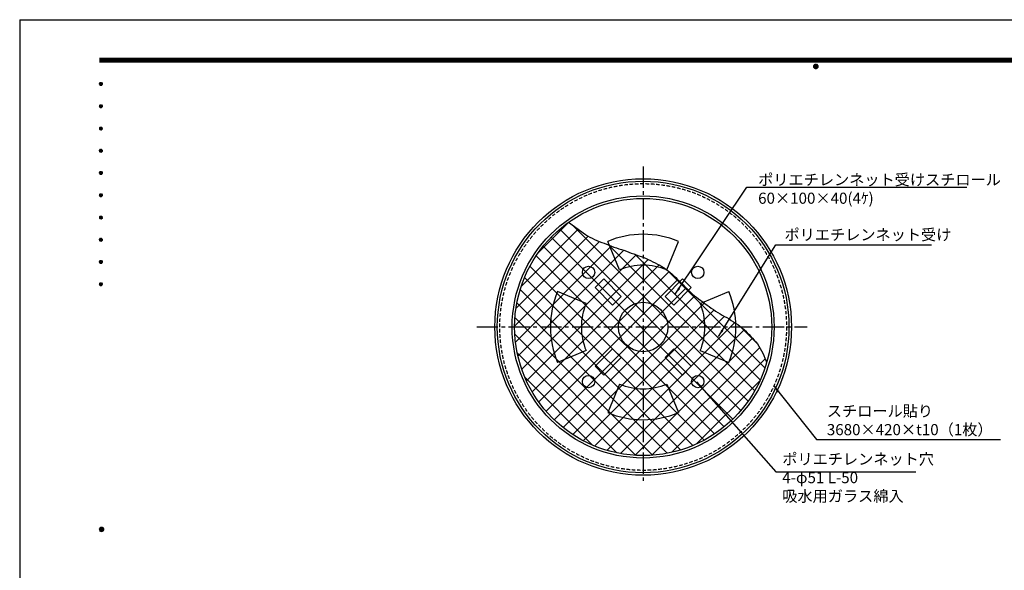
# Model space of a CAD drawing. Extents: x 0 to 6300, y 0 to 4455.
# Drawn here: x 0 to 3984, y 2228 to 4455 of the extents above; entities that cross this region are included whole.
import ezdxf
from ezdxf.enums import TextEntityAlignment as Align

# ---------------------------------------------------------------- set-up
doc = ezdxf.new("R2010")
doc.units = 0
doc.header["$LTSCALE"] = 4.5
doc.linetypes.add('CENTER2', pattern=[28.575, 19.05, -3.175, 3.175, -3.175])
doc.linetypes.add('HIDDEN2', pattern=[4.7625, 3.175, -1.5875])
doc.layers.get('0').update_dxf_attribs({"linetype": 'CONTINUOUS'})
doc.layers.get('DEFPOINTS').update_dxf_attribs({"linetype": 'CONTINUOUS'})
for name, color, linetype in [('P001', 131, 'CONTINUOUS'), ('P002', 181, 'CONTINUOUS'), ('P905', 95, 'CONTINUOUS'), ('P_1CENTER', 2, 'CONTINUOUS'), ('P_2DIM', 6, 'CONTINUOUS'), ('P_3TEXT', 60, 'CONTINUOUS'), ('P_5DRAWFRAME', 104, 'CONTINUOUS')]:
    doc.layers.add(name, color=color, linetype=linetype)
doc.styles.add('BIGFONT', font='simplex.shx', dxfattribs={"bigfont": 'bigfont.shx'})
doc.dimstyles.new('DIMBIGFONT$7', dxfattribs={"dimscale": 15, "dimtxt": 3, "dimasz": 2, "dimexe": 1.5, "dimexo": 3, "dimgap": 0.75, "dimtad": 1, "dimdec": 1, "dimdsep": 46, "dimtxsty": 'BIGFONT', "dimsah": 1, "dimcen": 0, "dimclrt": 230, "dimadec": 1, "dimazin": 2, "dimtfac": 0.6, "dimtdec": 1, "dimtofl": 0, "dimtmove": 0, "dimatfit": 3, "dimfxl": 0, "dimtvp": 1, "dimtolj": 1, "dimarcsym": 0})

# ---------------------------------------------------------------- blocks, each defined once
blk = doc.blocks.new('DFP3')
at = {"color": 0}
for p, q in [((21.5, 286.6), (408, 286.6)), ((21.5, 286.55), (408, 286.55)), ((21.5, 286.5), (408, 286.5)), ((21.5, 286.45), (408, 286.45)), ((21.5, 286.4), (408, 286.4)), ((408, 286.35), (21.5, 286.35)), ((21.5, 286.3), (408, 286.3)), ((408, 286.25), (21.5, 286.25)), ((21.5, 286.2), (408, 286.2)), ((408, 286.15), (21.5, 286.15)), ((21.5, 286.1), (408, 286.1)), ((21.5, 286.05), (408, 286.05)), ((21.5, 286), (408, 286)), ((21.5, 285.95), (408, 285.95)), ((21.5, 285.9), (408, 285.9)), ((21.5, 285.85), (408, 285.85)), ((21.5, 285.8), (408, 285.8)), ((21.5, 285.75), (408, 285.75)), ((21.5, 285.7), (408, 285.7)), ((408, 285.65), (21.5, 285.65)), ((21.5, 285.6), (408, 285.6)), ((214.15, 284.4), (214.75, 285)), ((214.15, 284.33), (214.82, 285)), ((214.15, 284.48), (214.67, 285)), ((214.15, 284.47), (214.82, 283.8)), ((214.15, 284.4), (214.75, 283.8)), ((214.15, 284.32), (214.67, 283.8)), ((214.16, 284.27), (214.88, 284.99)), ((214.16, 284.53), (214.88, 283.81)), ((214.17, 284.56), (214.59, 284.98)), ((214.17, 284.24), (214.59, 283.82)), ((214.18, 284.22), (214.93, 284.97)), ((214.18, 284.58), (214.93, 283.83)), ((214.2, 284.17), (214.98, 284.95)), ((214.2, 284.63), (214.98, 283.85)), ((214.22, 284.12), (215.03, 284.93)), ((214.22, 284.68), (214.47, 284.93)), ((214.22, 284.68), (215.03, 283.87)), ((214.25, 284.07), (215.08, 284.9)), ((214.25, 284.73), (215.08, 283.9)), ((214.28, 284.03), (215.12, 284.87)), ((214.28, 284.77), (215.12, 283.93)), ((214.31, 283.99), (215.16, 284.84)), ((214.31, 284.81), (215.16, 283.96)), ((214.34, 284.84), (215.19, 283.99)), ((214.34, 283.96), (215.19, 284.81)), ((214.38, 284.87), (215.22, 284.03)), ((214.38, 283.93), (215.22, 284.77)), ((214.42, 284.9), (215.25, 284.07)), ((214.42, 283.9), (215.25, 284.73)), ((214.47, 284.93), (215.28, 284.12)), ((214.47, 283.87), (215.28, 284.68)), ((214.52, 284.95), (215.3, 284.17)), ((214.52, 283.85), (215.3, 284.63)), ((214.57, 284.97), (215.32, 284.22)), ((214.57, 283.83), (215.32, 284.58)), ((214.62, 284.99), (215.34, 284.27)), ((214.62, 283.81), (215.34, 284.53)), ((214.68, 285), (215.35, 284.33)), ((214.68, 283.8), (215.35, 284.47)), ((214.75, 285), (215.35, 284.4)), ((214.75, 283.8), (215.35, 284.4)), ((214.83, 284.99), (215.34, 284.48)), ((214.83, 283.81), (215.34, 284.32)), ((214.92, 284.98), (215.33, 284.57)), ((214.92, 283.82), (215.33, 284.23)), ((215.04, 284.93), (215.28, 284.69)), ((214.22, 284.12), (214.47, 283.87)), ((215.04, 283.87), (215.28, 284.11)), ((21.5, 279.65), (21.9, 280.05)), ((21.5, 279.65), (21.9, 279.25)), ((21.51, 279.73), (21.82, 280.04)), ((21.51, 279.58), (21.97, 280.04)), ((21.51, 279.72), (21.97, 279.26)), ((21.51, 279.57), (21.82, 279.26)), ((21.52, 279.53), (22.02, 280.03)), ((21.52, 279.77), (22.02, 279.27)), ((21.54, 279.48), (22.07, 280.01)), ((21.54, 279.82), (22.07, 279.29)), ((21.55, 279.84), (21.71, 280)), ((21.55, 279.46), (21.71, 279.3)), ((21.56, 279.43), (22.12, 279.99)), ((21.56, 279.87), (22.12, 279.31)), ((21.59, 279.39), (22.16, 279.96)), ((21.59, 279.91), (22.16, 279.34)), ((21.63, 279.94), (22.19, 279.38)), ((21.63, 279.36), (22.19, 279.92)), ((21.67, 279.98), (22.23, 279.42)), ((21.67, 279.32), (22.23, 279.88)), ((21.71, 280), (22.25, 279.46)), ((21.71, 279.3), (22.25, 279.84)), ((21.76, 280.03), (22.28, 279.51)), ((21.76, 279.27), (22.28, 279.79)), ((21.82, 280.04), (22.29, 279.57)), ((21.82, 279.26), (22.29, 279.73)), ((21.88, 280.05), (22.3, 279.63)), ((21.88, 279.25), (22.3, 279.67)), ((21.95, 280.05), (22.3, 279.7)), ((21.95, 279.25), (22.3, 279.6)), ((22.05, 280.02), (22.27, 279.8)), ((22.05, 279.28), (22.27, 279.5)), ((21.5, 273.65), (21.9, 274.05)), ((21.5, 273.65), (21.9, 273.25)), ((21.51, 273.73), (21.82, 274.04)), ((21.51, 273.58), (21.97, 274.04)), ((21.51, 273.72), (21.97, 273.26)), ((21.51, 273.57), (21.82, 273.26)), ((21.52, 273.53), (22.02, 274.03)), ((21.52, 273.77), (22.02, 273.27)), ((21.54, 273.48), (22.07, 274.01)), ((21.54, 273.82), (22.07, 273.29)), ((21.55, 273.84), (21.71, 274)), ((21.56, 273.43), (22.12, 273.99)), ((21.56, 273.87), (22.12, 273.31)), ((21.59, 273.39), (22.16, 273.96)), ((21.59, 273.91), (22.16, 273.34)), ((21.63, 273.94), (22.19, 273.38)), ((21.63, 273.36), (22.19, 273.92)), ((21.67, 273.98), (22.23, 273.42)), ((21.67, 273.32), (22.23, 273.88)), ((21.71, 274), (22.25, 273.46)), ((21.71, 273.3), (22.25, 273.84)), ((21.76, 274.03), (22.28, 273.51)), ((21.76, 273.27), (22.28, 273.79)), ((21.82, 274.04), (22.29, 273.57)), ((21.82, 273.26), (22.29, 273.73)), ((21.88, 274.05), (22.3, 273.63)), ((21.88, 273.25), (22.3, 273.67)), ((21.95, 274.05), (22.3, 273.7)), ((21.95, 273.25), (22.3, 273.6)), ((22.05, 274.02), (22.27, 273.8)), ((21.55, 273.46), (21.71, 273.3)), ((22.05, 273.28), (22.27, 273.5)), ((21.5, 267.65), (21.9, 268.05)), ((21.5, 267.65), (21.9, 267.25)), ((21.51, 267.73), (21.82, 268.04)), ((21.51, 267.58), (21.97, 268.04)), ((21.51, 267.72), (21.97, 267.26)), ((21.51, 267.57), (21.82, 267.26)), ((21.52, 267.53), (22.02, 268.03)), ((21.52, 267.77), (22.02, 267.27)), ((21.54, 267.48), (22.07, 268.01)), ((21.54, 267.82), (22.07, 267.29)), ((21.55, 267.84), (21.71, 268)), ((21.55, 267.46), (21.71, 267.3)), ((21.56, 267.43), (22.12, 267.99)), ((21.56, 267.87), (22.12, 267.31)), ((21.59, 267.39), (22.16, 267.96)), ((21.59, 267.91), (22.16, 267.34)), ((21.63, 267.94), (22.19, 267.38)), ((21.63, 267.36), (22.19, 267.92)), ((21.67, 267.98), (22.23, 267.42)), ((21.67, 267.32), (22.23, 267.88)), ((21.71, 268), (22.25, 267.46)), ((21.71, 267.3), (22.25, 267.84)), ((21.76, 268.03), (22.28, 267.51)), ((21.76, 267.27), (22.28, 267.79)), ((21.82, 268.04), (22.29, 267.57)), ((21.82, 267.26), (22.29, 267.73)), ((21.88, 268.05), (22.3, 267.63)), ((21.88, 267.25), (22.3, 267.67)), ((21.95, 268.05), (22.3, 267.7)), ((21.95, 267.25), (22.3, 267.6)), ((22.05, 268.02), (22.27, 267.8)), ((22.05, 267.28), (22.27, 267.5)), ((21.5, 261.65), (21.9, 262.05)), ((21.5, 261.65), (21.9, 261.25)), ((21.51, 261.73), (21.82, 262.04)), ((21.51, 261.58), (21.97, 262.04)), ((21.51, 261.72), (21.97, 261.26)), ((21.51, 261.57), (21.82, 261.26)), ((21.52, 261.53), (22.02, 262.03)), ((21.52, 261.77), (22.02, 261.27)), ((21.54, 261.48), (22.07, 262.01)), ((21.54, 261.82), (22.07, 261.29)), ((21.55, 261.84), (21.71, 262)), ((21.55, 261.46), (21.71, 261.3)), ((21.56, 261.43), (22.12, 261.99)), ((21.56, 261.87), (22.12, 261.31)), ((21.59, 261.39), (22.16, 261.96)), ((21.59, 261.91), (22.16, 261.34)), ((21.63, 261.94), (22.19, 261.38)), ((21.63, 261.36), (22.19, 261.92)), ((21.67, 261.98), (22.23, 261.42)), ((21.67, 261.32), (22.23, 261.88)), ((21.71, 262), (22.25, 261.46)), ((21.71, 261.3), (22.25, 261.84)), ((21.76, 262.03), (22.28, 261.51)), ((21.76, 261.27), (22.28, 261.79)), ((21.82, 262.04), (22.29, 261.57)), ((21.82, 261.26), (22.29, 261.73)), ((21.88, 262.05), (22.3, 261.63)), ((21.88, 261.25), (22.3, 261.67)), ((21.95, 262.05), (22.3, 261.7)), ((21.95, 261.25), (22.3, 261.6)), ((22.05, 262.02), (22.27, 261.8)), ((22.05, 261.28), (22.27, 261.5)), ((21.5, 255.65), (21.9, 256.05)), ((21.5, 255.65), (21.9, 255.25)), ((21.51, 255.73), (21.82, 256.04)), ((21.51, 255.58), (21.97, 256.04)), ((21.51, 255.72), (21.97, 255.26)), ((21.51, 255.57), (21.82, 255.26)), ((21.52, 255.53), (22.02, 256.03)), ((21.52, 255.77), (22.02, 255.27)), ((21.54, 255.48), (22.07, 256.01)), ((21.54, 255.82), (22.07, 255.29)), ((21.55, 255.84), (21.71, 256)), ((21.55, 255.46), (21.71, 255.3)), ((21.56, 255.43), (22.12, 255.99)), ((21.56, 255.87), (22.12, 255.31)), ((21.59, 255.39), (22.16, 255.96)), ((21.59, 255.91), (22.16, 255.34)), ((21.63, 255.94), (22.19, 255.38)), ((21.63, 255.36), (22.19, 255.92)), ((21.67, 255.98), (22.23, 255.42)), ((21.67, 255.32), (22.23, 255.88)), ((21.71, 256), (22.25, 255.46)), ((21.71, 255.3), (22.25, 255.84)), ((21.76, 256.03), (22.28, 255.51)), ((21.76, 255.27), (22.28, 255.79)), ((21.82, 256.04), (22.29, 255.57)), ((21.82, 255.26), (22.29, 255.73)), ((21.88, 256.05), (22.3, 255.63)), ((21.88, 255.25), (22.3, 255.67)), ((21.95, 256.05), (22.3, 255.7)), ((21.95, 255.25), (22.3, 255.6)), ((22.05, 256.02), (22.27, 255.8)), ((22.05, 255.28), (22.27, 255.5)), ((21.5, 249.65), (21.9, 250.05)), ((21.5, 249.65), (21.9, 249.25)), ((21.51, 249.73), (21.82, 250.04)), ((21.51, 249.58), (21.97, 250.04)), ((21.51, 249.72), (21.97, 249.26)), ((21.52, 249.53), (22.02, 250.03)), ((21.52, 249.77), (22.02, 249.27)), ((21.54, 249.48), (22.07, 250.01)), ((21.54, 249.82), (22.07, 249.29)), ((21.55, 249.84), (21.71, 250)), ((21.56, 249.43), (22.12, 249.99)), ((21.56, 249.87), (22.12, 249.31)), ((21.59, 249.39), (22.16, 249.96)), ((21.59, 249.91), (22.16, 249.34)), ((21.63, 249.94), (22.19, 249.38)), ((21.63, 249.36), (22.19, 249.92)), ((21.67, 249.98), (22.23, 249.42)), ((21.67, 249.32), (22.23, 249.88)), ((21.71, 250), (22.25, 249.46)), ((21.71, 249.3), (22.25, 249.84)), ((21.76, 250.03), (22.28, 249.51)), ((21.76, 249.27), (22.28, 249.79)), ((21.82, 250.04), (22.29, 249.57)), ((21.82, 249.26), (22.29, 249.73)), ((21.88, 250.05), (22.3, 249.63)), ((21.88, 249.25), (22.3, 249.67)), ((21.95, 250.05), (22.3, 249.7)), ((22.05, 250.02), (22.27, 249.8)), ((21.51, 249.57), (21.82, 249.26)), ((21.55, 249.46), (21.71, 249.3)), ((21.95, 249.25), (22.3, 249.6)), ((22.05, 249.28), (22.27, 249.5)), ((21.5, 243.65), (21.9, 244.05)), ((21.5, 243.65), (21.9, 243.25)), ((21.51, 243.73), (21.82, 244.04)), ((21.51, 243.58), (21.97, 244.04)), ((21.51, 243.72), (21.97, 243.26)), ((21.51, 243.57), (21.82, 243.26)), ((21.52, 243.53), (22.02, 244.03)), ((21.52, 243.77), (22.02, 243.27)), ((21.54, 243.48), (22.07, 244.01)), ((21.54, 243.82), (22.07, 243.29)), ((21.55, 243.84), (21.71, 244)), ((21.55, 243.46), (21.71, 243.3)), ((21.56, 243.43), (22.12, 243.99)), ((21.56, 243.87), (22.12, 243.31)), ((21.59, 243.39), (22.16, 243.96)), ((21.59, 243.91), (22.16, 243.34)), ((21.63, 243.94), (22.19, 243.38)), ((21.63, 243.36), (22.19, 243.92)), ((21.67, 243.98), (22.23, 243.42)), ((21.67, 243.32), (22.23, 243.88)), ((21.71, 244), (22.25, 243.46)), ((21.71, 243.3), (22.25, 243.84)), ((21.76, 244.03), (22.28, 243.51)), ((21.76, 243.27), (22.28, 243.79)), ((21.82, 244.04), (22.29, 243.57)), ((21.82, 243.26), (22.29, 243.73)), ((21.88, 244.05), (22.3, 243.63)), ((21.88, 243.25), (22.3, 243.67)), ((21.95, 244.05), (22.3, 243.7)), ((21.95, 243.25), (22.3, 243.6)), ((22.05, 244.02), (22.27, 243.8)), ((22.05, 243.28), (22.27, 243.5)), ((21.5, 237.65), (21.9, 238.05)), ((21.5, 237.65), (21.9, 237.25)), ((21.51, 237.73), (21.82, 238.04)), ((21.51, 237.58), (21.97, 238.04)), ((21.51, 237.72), (21.97, 237.26)), ((21.51, 237.57), (21.82, 237.26)), ((21.52, 237.53), (22.02, 238.03)), ((21.52, 237.77), (22.02, 237.27)), ((21.54, 237.48), (22.07, 238.01)), ((21.54, 237.82), (22.07, 237.29)), ((21.55, 237.84), (21.71, 238)), ((21.55, 237.46), (21.71, 237.3)), ((21.56, 237.43), (22.12, 237.99)), ((21.56, 237.87), (22.12, 237.31)), ((21.59, 237.39), (22.16, 237.96)), ((21.59, 237.91), (22.16, 237.34)), ((21.63, 237.94), (22.19, 237.38)), ((21.63, 237.36), (22.19, 237.92)), ((21.67, 237.98), (22.23, 237.42)), ((21.67, 237.32), (22.23, 237.88)), ((21.71, 238), (22.25, 237.46)), ((21.71, 237.3), (22.25, 237.84)), ((21.76, 238.03), (22.28, 237.51)), ((21.76, 237.27), (22.28, 237.79)), ((21.82, 238.04), (22.29, 237.57)), ((21.82, 237.26), (22.29, 237.73)), ((21.88, 238.05), (22.3, 237.63)), ((21.88, 237.25), (22.3, 237.67)), ((21.95, 238.05), (22.3, 237.7)), ((21.95, 237.25), (22.3, 237.6)), ((22.05, 238.02), (22.27, 237.8)), ((22.05, 237.28), (22.27, 237.5)), ((21.5, 231.65), (21.9, 232.05)), ((21.5, 231.65), (21.9, 231.25)), ((21.51, 231.73), (21.82, 232.04)), ((21.51, 231.58), (21.97, 232.04)), ((21.51, 231.72), (21.97, 231.26)), ((21.51, 231.57), (21.82, 231.26)), ((21.52, 231.53), (22.02, 232.03)), ((21.52, 231.77), (22.02, 231.27)), ((21.54, 231.48), (22.07, 232.01)), ((21.54, 231.82), (22.07, 231.29)), ((21.55, 231.84), (21.71, 232)), ((21.55, 231.46), (21.71, 231.3)), ((21.56, 231.43), (22.12, 231.99)), ((21.56, 231.87), (22.12, 231.31)), ((21.59, 231.39), (22.16, 231.96)), ((21.59, 231.91), (22.16, 231.34)), ((21.63, 231.94), (22.19, 231.38)), ((21.63, 231.36), (22.19, 231.92)), ((21.67, 231.98), (22.23, 231.42)), ((21.67, 231.32), (22.23, 231.88)), ((21.71, 232), (22.25, 231.46)), ((21.71, 231.3), (22.25, 231.84)), ((21.76, 232.03), (22.28, 231.51)), ((21.76, 231.27), (22.28, 231.79)), ((21.82, 232.04), (22.29, 231.57)), ((21.82, 231.26), (22.29, 231.73)), ((21.88, 232.05), (22.3, 231.63)), ((21.88, 231.25), (22.3, 231.67)), ((21.95, 232.05), (22.3, 231.7)), ((21.95, 231.25), (22.3, 231.6)), ((22.05, 232.02), (22.27, 231.8)), ((22.05, 231.28), (22.27, 231.5)), ((21.5, 225.65), (21.9, 226.05)), ((21.51, 225.73), (21.82, 226.04)), ((21.51, 225.58), (21.97, 226.04)), ((21.52, 225.53), (22.02, 226.03)), ((21.52, 225.77), (22.02, 225.27)), ((21.54, 225.48), (22.07, 226.01)), ((21.54, 225.82), (22.07, 225.29)), ((21.55, 225.84), (21.71, 226)), ((21.56, 225.43), (22.12, 225.99)), ((21.56, 225.87), (22.12, 225.31)), ((21.59, 225.39), (22.16, 225.96)), ((21.59, 225.91), (22.16, 225.34)), ((21.63, 225.94), (22.19, 225.38)), ((21.63, 225.36), (22.19, 225.92)), ((21.67, 225.98), (22.23, 225.42)), ((21.67, 225.32), (22.23, 225.88)), ((21.71, 226), (22.25, 225.46)), ((21.71, 225.3), (22.25, 225.84)), ((21.76, 226.03), (22.28, 225.51)), ((21.76, 225.27), (22.28, 225.79)), ((21.82, 226.04), (22.29, 225.57)), ((21.88, 226.05), (22.3, 225.63)), ((21.95, 226.05), (22.3, 225.7)), ((22.05, 226.02), (22.27, 225.8)), ((21.5, 225.65), (21.9, 225.25)), ((21.51, 225.72), (21.97, 225.26)), ((21.51, 225.57), (21.82, 225.26)), ((21.55, 225.46), (21.71, 225.3)), ((21.82, 225.26), (22.29, 225.73)), ((21.88, 225.25), (22.3, 225.67)), ((21.95, 225.25), (22.3, 225.6)), ((22.05, 225.28), (22.27, 225.5)), ((21.5, 159.55), (22.1, 160.15)), ((21.5, 159.48), (22.17, 160.15)), ((21.5, 159.63), (22.02, 160.15)), ((21.5, 159.62), (22.17, 158.95)), ((21.5, 159.55), (22.1, 158.95)), ((21.5, 159.47), (22.02, 158.95)), ((21.51, 159.42), (22.23, 160.14)), ((21.51, 159.68), (22.23, 158.96)), ((21.52, 159.71), (21.94, 160.13)), ((21.52, 159.39), (21.94, 158.97)), ((21.53, 159.37), (22.28, 160.12)), ((21.53, 159.73), (22.28, 158.98)), ((21.55, 159.32), (22.33, 160.1)), ((21.55, 159.78), (22.33, 159)), ((21.57, 159.83), (21.82, 160.08)), ((21.57, 159.27), (22.38, 160.08)), ((21.57, 159.83), (22.38, 159.02)), ((21.6, 159.22), (22.43, 160.05)), ((21.6, 159.88), (22.43, 159.05)), ((21.63, 159.18), (22.47, 160.02)), ((21.63, 159.92), (22.47, 159.08)), ((21.66, 159.14), (22.51, 159.99)), ((21.66, 159.96), (22.51, 159.11)), ((21.69, 159.99), (22.54, 159.14)), ((21.69, 159.11), (22.54, 159.96)), ((21.73, 160.02), (22.57, 159.18)), ((21.73, 159.08), (22.57, 159.92)), ((21.77, 160.05), (22.6, 159.22)), ((21.77, 159.05), (22.6, 159.88)), ((21.82, 160.08), (22.63, 159.27)), ((21.82, 159.02), (22.63, 159.83)), ((21.87, 160.1), (22.65, 159.32)), ((21.87, 159), (22.65, 159.78)), ((21.92, 160.12), (22.67, 159.37)), ((21.92, 158.98), (22.67, 159.73)), ((21.97, 160.14), (22.69, 159.42)), ((21.97, 158.96), (22.69, 159.68)), ((22.03, 160.15), (22.7, 159.48)), ((22.03, 158.95), (22.7, 159.62)), ((22.1, 160.15), (22.7, 159.55)), ((22.1, 158.95), (22.7, 159.55)), ((22.18, 160.14), (22.69, 159.63)), ((22.18, 158.96), (22.69, 159.47)), ((22.27, 160.13), (22.68, 159.72)), ((22.27, 158.97), (22.68, 159.38)), ((22.39, 160.08), (22.63, 159.84)), ((21.57, 159.27), (21.82, 159.02)), ((22.39, 159.02), (22.63, 159.26))]:
    blk.add_line(p, q, dxfattribs=at)
at = {"layer": 'DEFPOINTS', "color": 0}
for q in [(0, 0), (420, 297)]:
    blk.add_line((0, 297), q, dxfattribs=at)
at = {"color": 83, "ltscale": 0.5, "style": 'BIGFONT', "flags": 8}
for tag, p in [('REV04', (26.47, 27.61)), ('REV03', (26.47, 21.7)), ('REV02', (26.47, 15.58)), ('REV01', (26.47, 10.33))]:
    blk.add_attdef(tag, text='', height=2, dxfattribs=at).set_placement(p, align=Align.BOTTOM_LEFT)
for tag, p in [('REVD4', (80.98, 27.61)), ('R4D', (92.67, 27.61)), ('R4C', (101.8, 27.61)), ('R4A', (110.92, 27.61)), ('REVD3', (80.98, 21.7)), ('R3D', (92.67, 21.7)), ('R3C', (101.8, 21.7)), ('R3A', (110.92, 21.7)), ('REVD2', (80.98, 15.58)), ('R2D', (92.67, 15.58)), ('R2C', (101.8, 15.58)), ('R2A', (110.92, 15.58)), ('REVD1', (80.98, 10.33)), ('R1D', (92.67, 10.33)), ('R1C', (101.8, 10.33)), ('R1A', (110.92, 10.33))]:
    blk.add_attdef(tag, text='', height=2, dxfattribs=at).set_placement(p, align=Align.BOTTOM_CENTER)
at = {"color": 83, "style": 'BIGFONT'}
for tag, height, p in [('PROJECT1', 4, (283.38, 25.6)), ('DATE', 3, (344.68, 25.84)), ('SCALE', 3, (379.68, 25.84)), ('PROJECT2', 4, (284.2, 17.84)), ('PROJECT3', 4, (284.2, 10.57)), ('DWGNO', 3, (358.68, 10.57))]:
    blk.add_attdef(tag, text='', height=height, dxfattribs=at).set_placement(p, align=Align.BOTTOM_CENTER)

msp = doc.modelspace()

# ---------------------------------------------------------------- hatches: boundary and pattern name
at = {"layer": 'P905'}
h = msp.add_hatch(dxfattribs=at)
h.set_pattern_fill('ANSI37', color=256, scale=15, style=0)
h.paths.add_polyline_path([(2444.94, 3522.07, -0.0355981), (2364.69, 3550.53, -0.0547217), (2288.78, 3586.38), (2220.7, 3635.27, 0.2424671), (2002.54, 3211.83, 0.8666539), (3021.53, 3065.5, 0.0703988), (2985.33, 3143.67, 0.0211905), (2929.65, 3202.75, 0.0114328), (2896.64, 3227.32, -0.0045456), (2861.57, 3250.04, -0.0407596), (2789.49, 3294.44, -0.0140014), (2721.94, 3344.98, 0.0025082), (2691.57, 3374.21, 0.0194879), (2661.98, 3404.02, 0.0338851), (2631.51, 3432.16, 0.0463215), (2598.54, 3456.48, 0.0151188), (2524.73, 3493.53, -0.0136292)])

# ---------------------------------------------------------------- linework, layer by layer
at = {"layer": 'P001'}
for p, q in [((2426.87, 3442.8), (2379.03, 3558.29)), ((2618.21, 3442.8), (2666.05, 3558.29)), ((2363.44, 3406.29), (2328.09, 3370.93)), ((2434.15, 3335.58), (2363.44, 3406.29)), ((2681.64, 3406.29), (2610.93, 3335.58)), ((2716.99, 3370.93), (2681.64, 3406.29)), ((2291.57, 3307.51), (2176.09, 3355.34)), ((2328.09, 3370.93), (2398.8, 3300.22)), ((2646.28, 3300.22), (2716.99, 3370.93)), ((2753.51, 3307.51), (2868.99, 3355.34)), ((2398.8, 3300.22), (2434.15, 3335.58)), ((2610.93, 3335.58), (2646.28, 3300.22)), ((2291.57, 3116.16), (2176.09, 3068.33)), ((2398.8, 3123.45), (2328.09, 3052.74)), ((2434.15, 3088.09), (2398.8, 3123.45)), ((2646.28, 3123.45), (2610.93, 3088.09)), ((2716.99, 3052.74), (2646.28, 3123.45)), ((2753.51, 3116.16), (2868.99, 3068.33)), ((2363.44, 3017.38), (2434.15, 3088.09)), ((2610.93, 3088.09), (2681.64, 3017.38)), ((2328.09, 3052.74), (2363.44, 3017.38)), ((2681.64, 3017.38), (2716.99, 3052.74)), ((2426.87, 2980.86), (2379.03, 2865.38)), ((2618.21, 2980.86), (2666.05, 2865.38))]:
    msp.add_line(p, q, dxfattribs=at)
for centre, radius in [((2522.54, 3211.83), 600), ((2522.54, 3211.83), 590), ((2522.54, 3211.83), 530), ((2522.54, 3211.83), 520), ((2301.57, 3432.81), 25), ((2743.51, 3432.81), 25), ((2522.54, 3211.83), 100), ((2301.57, 2990.86), 25), ((2743.51, 2990.86), 25)]:
    msp.add_circle(centre, radius, dxfattribs=at)
for radius, start, end in [(375, 67.5, 112.5), (250, 67.5, 112.5), (375, 157.5, 202.5), (375, 337.5, 22.5), (250, 157.5, 202.5), (250, 337.5, 22.5), (250, 247.5, 292.5), (375, 247.5, 292.5)]:
    msp.add_arc((2522.54, 3211.83), radius, start, end, dxfattribs=at)
at = {"layer": 'P002', "linetype": 'HIDDEN2'}
msp.add_circle((2522.54, 3211.83), 580, dxfattribs=at)
at = {"layer": 'P905'}
msp.add_lwpolyline([(2220.7, 3635.27), (2288.78, 3586.38, 0.0547217), (2364.69, 3550.53, 0.0355981), (2444.94, 3522.07, 0.0136292), (2524.73, 3493.53, -0.0151188), (2598.54, 3456.48, -0.0463215), (2631.51, 3432.16, -0.0338851), (2661.98, 3404.02, -0.0194879), (2691.57, 3374.21, -0.0025082), (2721.94, 3344.98, 0.0140014), (2789.49, 3294.44, 0.0407596), (2861.57, 3250.04, 0.0045456), (2896.64, 3227.32, -0.0114328), (2929.65, 3202.75, -0.0211905), (2985.33, 3143.67, -0.0703988), (3021.53, 3065.5, -0.0865086)], format="xyb", dxfattribs=at)
msp.add_circle((2522.54, 3211.83), 520, dxfattribs=at)
at = {"layer": 'P_1CENTER', "linetype": 'CENTER2'}
for p, q in [((2522.54, 3860.81), (2522.54, 2577.69)), ((1849.47, 3211.83), (3186.69, 3211.83))]:
    msp.add_line(p, q, dxfattribs=at)

# ---------------------------------------------------------------- block references
at = {"layer": 'P_5DRAWFRAME', "xscale": 15, "yscale": 15, "zscale": 15}
msp.add_blockref('DFP3', (0, 0), dxfattribs=at)

# ---------------------------------------------------------------- texts
at = {"layer": 'P_3TEXT', "char_height": 45, "style": 'BIGFONT'}
for s, insert, attachment_point in [('ポリエチレンネット受けスチロール\\P60×100×40(4ｹ)', (2987.77, 3696.19), 7), ('ポリエチレンネット受け', (3094.42, 3548.62), 7), ('スチロール貼り\\P3680×420×t10（1枚）', (3265.61, 2828.27), 4), ('ポリエチレンネット穴\\P4-φ51 L-50\\P吸水用ガラス綿入', (3085.39, 2490.95), 7)]:
    msp.add_mtext(s, dxfattribs=dict(at, insert=insert, attachment_point=attachment_point))

# ---------------------------------------------------------------- leaders
at = {"layer": 'P_2DIM', "annotation_type": 0, "has_hookline": 1, "hookline_direction": 0}
for points, override, text_width in [([(2651.52, 3343.95), (2941.42, 3778.12), (2971.42, 3778.12)], {"dimexo": 0}, 849), ([(2826.99, 3173.12), (3059.92, 3544.12), (3089.92, 3544.12)], {"dimexo": 0}, 588), ([(2738.84, 2990.35), (3059.6, 2625.75), (3089.6, 2625.75)], {"dimexo": 0}, 525), ([(3051.16, 2973.16), (3224.36, 2757.02), (3254.36, 2757.02)], {"dimscale": 15}, 702.86)]:
    msp.add_leader(points, dimstyle='DIMBIGFONT$7', override=override, dxfattribs=dict(at, text_width=text_width))

doc.saveas('drawing.dxf')
